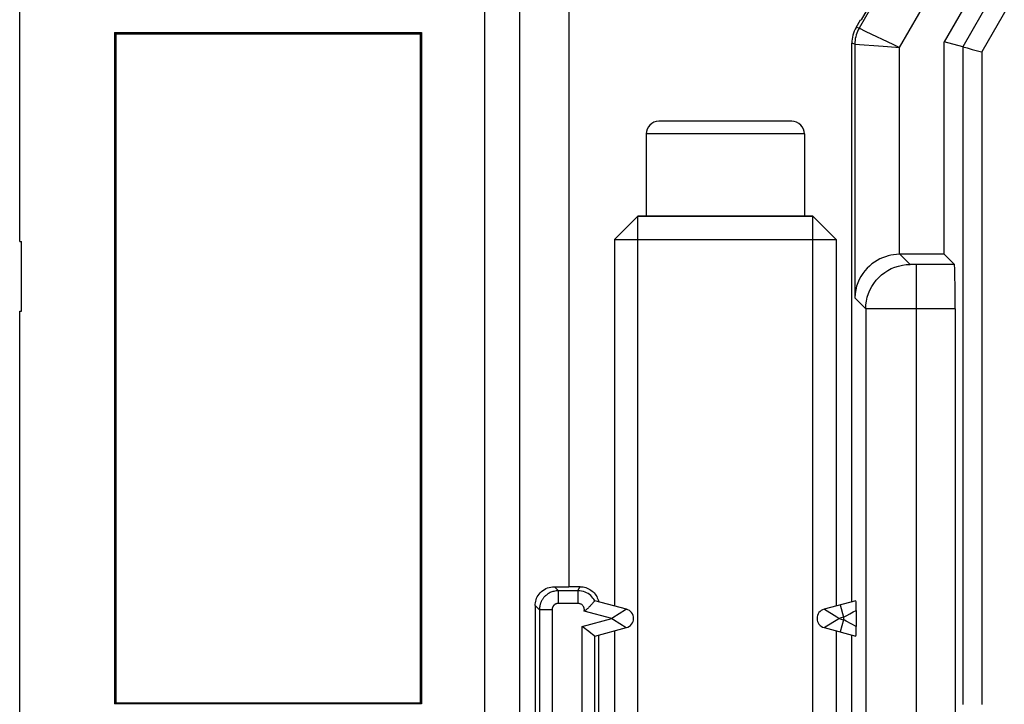
# Model space of a CAD drawing. Units: millimetres. Extents: x 118.7 to 201.4, y 64.1 to 156.
# Drawn here: x 118.7 to 134.2, y 88.5 to 99.4 of the extents above; entities that cross this region are included whole.
import ezdxf

# ---------------------------------------------------------------- set-up
doc = ezdxf.new("R2010")
doc.units = ezdxf.units.MM
doc.header["$LTSCALE"] = 16.335
doc.layers.get('0').update_dxf_attribs({"linetype": 'CONTINUOUS'})
for name, color, linetype in [('ASSI', 7, 'CONTINUOUS'), ('COSMETICHE', 7, 'CONTINUOUS'), ('DRAFT', 7, 'CONTINUOUS'), ('RACCORDO', 7, 'CONTINUOUS')]:
    doc.layers.add(name, color=color, linetype=linetype)

msp = doc.modelspace()

# ---------------------------------------------------------------- linework, layer by layer
at = {"color": 7, "linetype": 'CONTINUOUS'}
for p, q in [((118.682, 95.851), (118.682, 103.298)), ((130.882, 97.751), (128.782, 97.751)), ((128.582, 97.551), (128.582, 96.251)), ((131.082, 97.551), (131.082, 96.251)), ((128.082, 95.883), (128.45, 96.251)), ((131.214, 96.251), (128.45, 96.251)), ((131.582, 95.883), (131.214, 96.251)), ((118.682, 95.851), (118.712, 95.851)), ((118.712, 94.751), (118.712, 95.851)), ((128.082, 95.883), (128.082, 90.097)), ((128.082, 95.883), (131.582, 95.883)), ((131.582, 95.883), (131.582, 90.097)), ((118.682, 75.551), (118.682, 94.751)), ((118.682, 94.751), (118.712, 94.751)), ((128.082, 89.706), (128.082, 81.097)), ((131.582, 89.706), (131.582, 81.097))]:
    msp.add_line(p, q, dxfattribs=at)
at = {"color": 250, "linetype": 'CONTINUOUS'}
msp.add_line((131.082, 97.551), (128.582, 97.551), dxfattribs=at)
at = {"color": 7, "linetype": 'CONTINUOUS'}
for centre, start, end in [((128.782, 97.551), 90, 180), ((130.882, 97.551), 0, 90)]:
    msp.add_arc(centre, 0.2, start, end, dxfattribs=at)
at = {"layer": 'ASSI', "color": 7, "linetype": 'CONTINUOUS'}
for p, q in [((126.032, 76.02), (126.032, 134.882)), ((118.682, 95.851), (118.682, 103.298)), ((132.661, 100.536), (131.979, 99.355)), ((133.848, 99.97), (133.291, 99.006)), ((131.899, 99.233), (131.969, 99.355)), ((120.182, 99.151), (120.182, 88.551)), ((120.199, 99.134), (120.182, 99.151)), ((120.182, 99.151), (125.032, 99.151)), ((120.199, 99.134), (120.199, 88.569)), ((120.199, 99.134), (125.014, 99.134)), ((125.014, 99.134), (125.032, 99.151)), ((125.014, 88.569), (125.014, 99.134)), ((125.032, 99.151), (125.032, 88.551)), ((131.832, 90.164), (131.832, 98.983)), ((133.291, 95.651), (133.291, 99.006)), ((133.584, 98.927), (133.291, 99.006)), ((133.584, 98.927), (133.586, 98.927)), ((133.586, 98.927), (133.655, 98.909)), ((133.655, 98.909), (133.734, 98.887)), ((133.734, 98.887), (133.858, 98.854)), ((133.858, 98.854), (133.884, 98.847)), ((118.682, 95.851), (118.712, 95.851)), ((118.712, 94.751), (118.712, 95.851)), ((133.291, 95.651), (132.591, 95.651)), ((133.291, 95.651), (133.454, 95.489)), ((133.466, 94.789), (133.466, 87.236)), ((118.682, 75.551), (118.682, 94.751)), ((118.682, 94.751), (118.712, 94.751)), ((127.538, 90.401), (127.362, 90.401)), ((126.828, 90.105), (126.828, 80.698)), ((128.271, 90.046), (127.769, 90.18)), ((127.826, 90.186), (127.832, 90.164)), ((131.896, 90.181), (131.393, 90.046)), ((131.9, 90.097), (131.899, 90.131)), ((127.736, 89.647), (127.709, 89.668)), ((127.769, 89.622), (128.271, 89.756)), ((127.832, 81.164), (127.832, 89.639)), ((131.393, 89.756), (131.896, 89.621)), ((131.832, 87.011), (131.832, 89.639)), ((131.901, 89.726), (131.902, 89.773)), ((120.199, 88.569), (120.182, 88.551)), ((125.032, 88.551), (120.182, 88.551)), ((120.199, 88.569), (125.014, 88.569)), ((125.014, 88.569), (125.032, 88.551))]:
    msp.add_line(p, q, dxfattribs=at)
at = {"layer": 'ASSI', "color": 250, "linetype": 'CONTINUOUS'}
for p, q in [((126.584, 76.572), (126.584, 134.33)), ((127.362, 102.589), (127.362, 90.401)), ((132.639, 100.42), (131.946, 99.221)), ((134.389, 100.321), (133.584, 98.927)), ((134.689, 100.241), (133.884, 98.847)), ((133.187, 99.97), (132.579, 98.917)), ((131.969, 99.355), (131.979, 99.355)), ((131.946, 99.221), (131.899, 99.233)), ((132.06, 99.166), (131.946, 99.221)), ((131.879, 98.971), (131.832, 98.983)), ((131.879, 98.971), (131.879, 94.963)), ((131.879, 98.971), (132.326, 98.936)), ((132.326, 98.936), (132.528, 98.921)), ((132.528, 98.921), (132.579, 98.917)), ((132.579, 98.917), (132.579, 95.651)), ((133.584, 98.927), (133.584, 88.54)), ((133.884, 98.847), (133.884, 88.54)), ((132.752, 95.49), (132.591, 95.651)), ((132.786, 95.489), (132.776, 95.489)), ((132.803, 95.489), (132.786, 95.489)), ((132.83, 95.489), (132.803, 95.489)), ((133.454, 95.489), (132.83, 95.489)), ((132.852, 86.736), (132.852, 95.489)), ((132.052, 94.79), (131.879, 94.963)), ((132.052, 94.79), (132.052, 87.231)), ((132.174, 94.79), (132.096, 94.79)), ((132.282, 94.789), (132.174, 94.79)), ((132.464, 94.789), (132.282, 94.789)), ((132.677, 94.789), (132.464, 94.789)), ((133.466, 94.789), (132.677, 94.789)), ((127.131, 90.402), (127.195, 90.338)), ((127.195, 90.138), (127.195, 90.338)), ((127.505, 90.338), (127.195, 90.338)), ((127.505, 90.138), (127.505, 90.338)), ((126.828, 90.105), (126.895, 90.038)), ((127.505, 90.138), (127.195, 90.138)), ((131.65, 90.115), (131.702, 89.922)), ((126.895, 90.038), (126.895, 80.764)), ((127.095, 90.038), (126.895, 90.038)), ((127.095, 90.038), (127.095, 80.764)), ((128.039, 89.901), (127.603, 90.018)), ((128.254, 90.036), (128.053, 89.91)), ((131.802, 89.975), (131.854, 90.003)), ((131.854, 90.003), (131.901, 90.028)), ((131.901, 90.028), (131.902, 90.029)), ((131.902, 90.029), (131.902, 89.773)), ((127.569, 89.775), (128.039, 89.901)), ((128.053, 89.91), (128.039, 89.901)), ((131.41, 89.767), (131.611, 89.892)), ((131.611, 89.892), (131.625, 89.901)), ((131.702, 89.922), (131.625, 89.901)), ((131.625, 89.901), (131.702, 89.881)), ((131.702, 89.881), (131.65, 89.687)), ((131.702, 89.922), (131.719, 89.931)), ((131.702, 89.922), (131.702, 89.881)), ((131.901, 89.774), (131.74, 89.86)), ((127.569, 81.027), (127.569, 89.775)), ((131.902, 89.773), (131.901, 89.774)), ((127.769, 81.18), (127.769, 89.622))]:
    msp.add_line(p, q, dxfattribs=at)
for points in [[(131.946, 99.221), (131.932, 99.195), (131.92, 99.169), (131.909, 99.142), (131.9, 99.114), (131.893, 99.086), (131.887, 99.057), (131.883, 99.029), (131.88, 99), (131.879, 98.971)], [(132.579, 98.917), (132.486, 98.962), (132.06, 99.166)], [(132.052, 94.79), (132.055, 94.851), (132.063, 94.912), (132.076, 94.972), (132.094, 95.03), (132.118, 95.086), (132.146, 95.14), (132.179, 95.192), (132.216, 95.24), (132.257, 95.285), (132.302, 95.326), (132.351, 95.364), (132.402, 95.396), (132.456, 95.425), (132.513, 95.448), (132.571, 95.466), (132.63, 95.48), (132.691, 95.488), (132.752, 95.49)], [(132.776, 95.489), (132.767, 95.489), (132.764, 95.49), (132.76, 95.49), (132.757, 95.49), (132.755, 95.49), (132.754, 95.49), (132.752, 95.49), (132.752, 95.49)], [(132.096, 94.79), (132.064, 94.79), (132.056, 94.79), (132.052, 94.79)], [(127.195, 90.338), (127.175, 90.338), (127.157, 90.336), (127.139, 90.333), (127.122, 90.329), (127.106, 90.325), (127.091, 90.32), (127.076, 90.314), (127.063, 90.308), (127.05, 90.301), (127.038, 90.294), (127.027, 90.287), (127.016, 90.279), (127.006, 90.271), (126.997, 90.263), (126.988, 90.256), (126.98, 90.248), (126.972, 90.24), (126.965, 90.232), (126.959, 90.224), (126.953, 90.216), (126.948, 90.208), (126.942, 90.2), (126.938, 90.193), (126.933, 90.185), (126.929, 90.177), (126.925, 90.169), (126.921, 90.161), (126.917, 90.153), (126.914, 90.144), (126.911, 90.136), (126.908, 90.127), (126.905, 90.117), (126.903, 90.107), (126.901, 90.097), (126.899, 90.087), (126.897, 90.075), (126.896, 90.064), (126.895, 90.051), (126.895, 90.038)], [(127.505, 90.338), (127.506, 90.341), (127.507, 90.344), (127.508, 90.347), (127.509, 90.35), (127.51, 90.353), (127.512, 90.356), (127.513, 90.36), (127.515, 90.363), (127.517, 90.367), (127.519, 90.37), (127.521, 90.374), (127.523, 90.377), (127.525, 90.381), (127.527, 90.385), (127.53, 90.389), (127.533, 90.393), (127.535, 90.397), (127.538, 90.401)], [(127.769, 90.18), (127.756, 90.203), (127.741, 90.223), (127.724, 90.243), (127.706, 90.261), (127.686, 90.278), (127.664, 90.293), (127.641, 90.306), (127.616, 90.317), (127.59, 90.326), (127.562, 90.333), (127.534, 90.337), (127.505, 90.338)], [(127.195, 90.138), (127.188, 90.138), (127.182, 90.137), (127.176, 90.137), (127.17, 90.135), (127.165, 90.134), (127.16, 90.132), (127.155, 90.13), (127.151, 90.128), (127.146, 90.126), (127.142, 90.124), (127.139, 90.121), (127.135, 90.119), (127.132, 90.116), (127.129, 90.113), (127.126, 90.111), (127.123, 90.108), (127.121, 90.105), (127.118, 90.103), (127.116, 90.1), (127.114, 90.098), (127.112, 90.095), (127.111, 90.092), (127.109, 90.09), (127.107, 90.087), (127.106, 90.085), (127.105, 90.082), (127.103, 90.079), (127.102, 90.076), (127.101, 90.074), (127.1, 90.071), (127.099, 90.068), (127.098, 90.065), (127.097, 90.061), (127.097, 90.058), (127.096, 90.054), (127.096, 90.051), (127.095, 90.047), (127.095, 90.043), (127.095, 90.038)], [(127.603, 90.018), (127.604, 90.026), (127.605, 90.033), (127.605, 90.041), (127.604, 90.049), (127.603, 90.058), (127.601, 90.066), (127.598, 90.073), (127.595, 90.081), (127.591, 90.089), (127.587, 90.096), (127.582, 90.102), (127.576, 90.108), (127.57, 90.114), (127.564, 90.119), (127.556, 90.124), (127.549, 90.128), (127.541, 90.132), (127.532, 90.134), (127.523, 90.136), (127.514, 90.138), (127.505, 90.138)], [(128.271, 90.046), (128.27, 90.046), (128.27, 90.046), (128.269, 90.045), (128.267, 90.044), (128.266, 90.043), (128.263, 90.042), (128.261, 90.04), (128.258, 90.038), (128.254, 90.036)], [(131.398, 90.043), (131.396, 90.044), (131.395, 90.045), (131.394, 90.046), (131.393, 90.046), (131.393, 90.046)], [(131.625, 89.901), (131.597, 89.919), (131.398, 90.043)], [(131.719, 89.931), (131.754, 89.95), (131.802, 89.975)], [(128.039, 89.901), (128.067, 89.884), (128.266, 89.759)], [(131.74, 89.86), (131.715, 89.874), (131.702, 89.881)], [(128.266, 89.759), (128.268, 89.758), (128.269, 89.757), (128.27, 89.757), (128.271, 89.756), (128.271, 89.756)], [(131.393, 89.756), (131.393, 89.756), (131.394, 89.757), (131.395, 89.757), (131.396, 89.758), (131.398, 89.759), (131.4, 89.761), (131.403, 89.762), (131.406, 89.764), (131.41, 89.767)]]:
    msp.add_lwpolyline(points, dxfattribs=at)
at = {"layer": 'ASSI', "color": 7, "linetype": 'CONTINUOUS'}
for points in [[(132.579, 95.651), (132.536, 95.649), (132.493, 95.644), (132.449, 95.637), (132.405, 95.626), (132.362, 95.613), (132.318, 95.597), (132.275, 95.577), (132.232, 95.555), (132.19, 95.529), (132.15, 95.499), (132.111, 95.466), (132.074, 95.43), (132.039, 95.391), (132.006, 95.348), (131.976, 95.302), (131.95, 95.253), (131.927, 95.201), (131.907, 95.146), (131.893, 95.088), (131.883, 95.027), (131.879, 94.963)], [(126.828, 90.105), (126.829, 90.127), (126.832, 90.15), (126.836, 90.173), (126.843, 90.196), (126.851, 90.219), (126.862, 90.242), (126.875, 90.264), (126.891, 90.286), (126.909, 90.307), (126.928, 90.326), (126.95, 90.343), (126.973, 90.358), (126.998, 90.372), (127.023, 90.383), (127.05, 90.391), (127.077, 90.397), (127.104, 90.401), (127.131, 90.402)], [(127.538, 90.401), (127.561, 90.4), (127.584, 90.398), (127.606, 90.393), (127.628, 90.387), (127.649, 90.38), (127.67, 90.371), (127.69, 90.36), (127.709, 90.348), (127.727, 90.334), (127.744, 90.32), (127.76, 90.303), (127.775, 90.286), (127.788, 90.268), (127.8, 90.248), (127.81, 90.228), (127.819, 90.207), (127.826, 90.186)], [(127.763, 90.173), (127.755, 90.164), (127.751, 90.158), (127.746, 90.152), (127.74, 90.145), (127.734, 90.138), (127.727, 90.13), (127.72, 90.122), (127.712, 90.114), (127.704, 90.105), (127.696, 90.096), (127.687, 90.087), (127.678, 90.078), (127.668, 90.069), (127.658, 90.06), (127.648, 90.051), (127.637, 90.042), (127.626, 90.034), (127.614, 90.026), (127.603, 90.018)], [(127.769, 90.18), (127.769, 90.18), (127.767, 90.178), (127.765, 90.176), (127.763, 90.173)], [(131.899, 90.131), (131.899, 90.145), (131.898, 90.156), (131.898, 90.165), (131.897, 90.172), (131.897, 90.177), (131.897, 90.18), (131.896, 90.181)], [(131.902, 90.029), (131.901, 90.054), (131.9, 90.097)], [(127.709, 89.668), (127.676, 89.693), (127.657, 89.708), (127.637, 89.723), (127.615, 89.74), (127.592, 89.757), (127.569, 89.775)], [(127.769, 89.622), (127.768, 89.622), (127.765, 89.625), (127.761, 89.628), (127.754, 89.633), (127.736, 89.647)], [(131.896, 89.621), (131.897, 89.622), (131.897, 89.625), (131.897, 89.63), (131.898, 89.637), (131.898, 89.646), (131.899, 89.658), (131.899, 89.671), (131.9, 89.688), (131.901, 89.726)]]:
    msp.add_lwpolyline(points, dxfattribs=at)
for centre, start, end in [((128.232, 89.901), 285, 75), ((131.432, 89.901), 105, 255)]:
    msp.add_arc(centre, 0.15, start, end, dxfattribs=at)
for centre, major_axis, ratio, start_param, end_param in [((132.332, 98.983), (0.483, -0.129), 0.999837, 2.879834, 3.403351), ((132.591, 94.951), (0.495, -0.495), 0.999695, 2.356347, 2.373495), ((133.453, 94.789), (0, 0.7), 0.017455, -1.570796, -0.017453), ((127.362, 90.415), (0.8, 0), 0.017455, -1.863078, -1.570796)]:
    msp.add_ellipse(centre, major_axis=major_axis, ratio=ratio, start_param=start_param, end_param=end_param, dxfattribs=at)
at = {"layer": 'COSMETICHE', "color": 7, "linetype": 'CONTINUOUS'}
for p, q in [((128.45, 72.251), (128.45, 96.251)), ((128.45, 96.251), (131.214, 96.251)), ((131.214, 72.251), (131.214, 96.251))]:
    msp.add_line(p, q, dxfattribs=at)
at = {"layer": 'DRAFT', "color": 7, "linetype": 'CONTINUOUS'}
for p, q in [((126.032, 76.02), (126.032, 134.882)), ((120.182, 99.151), (120.182, 88.551)), ((120.199, 99.134), (120.182, 99.151)), ((120.182, 99.151), (125.032, 99.151)), ((120.199, 99.134), (120.199, 88.569)), ((120.199, 99.134), (125.014, 99.134)), ((125.014, 99.134), (125.032, 99.151)), ((125.014, 88.569), (125.014, 99.134)), ((125.032, 99.151), (125.032, 88.551)), ((133.291, 95.651), (133.291, 99.006)), ((127.832, 81.164), (127.832, 89.639)), ((120.199, 88.569), (120.182, 88.551)), ((125.032, 88.551), (120.182, 88.551)), ((120.199, 88.569), (125.014, 88.569)), ((125.014, 88.569), (125.032, 88.551))]:
    msp.add_line(p, q, dxfattribs=at)
at = {"layer": 'RACCORDO', "color": 250, "linetype": 'CONTINUOUS'}
for p, q in [((126.584, 76.572), (126.584, 134.33)), ((127.362, 102.589), (127.362, 90.401)), ((132.639, 100.42), (131.946, 99.221)), ((134.389, 100.321), (133.584, 98.927)), ((134.689, 100.241), (133.884, 98.847)), ((133.187, 99.97), (132.579, 98.917)), ((131.969, 99.355), (131.979, 99.355)), ((131.946, 99.221), (131.899, 99.233)), ((132.06, 99.166), (131.946, 99.221)), ((131.879, 98.971), (131.832, 98.983)), ((131.879, 98.971), (131.879, 94.963)), ((131.879, 98.971), (132.326, 98.936)), ((132.326, 98.936), (132.528, 98.921)), ((132.528, 98.921), (132.579, 98.917)), ((132.579, 98.917), (132.579, 95.651)), ((133.584, 98.927), (133.584, 88.54)), ((133.884, 98.847), (133.884, 88.54)), ((132.752, 95.49), (132.591, 95.651)), ((132.786, 95.489), (132.776, 95.489)), ((132.803, 95.489), (132.786, 95.489)), ((132.83, 95.489), (132.803, 95.489)), ((133.454, 95.489), (132.83, 95.489)), ((132.852, 86.736), (132.852, 95.489)), ((132.052, 94.79), (131.879, 94.963)), ((132.052, 94.79), (132.052, 87.231)), ((132.174, 94.79), (132.096, 94.79)), ((132.282, 94.789), (132.174, 94.79)), ((132.464, 94.789), (132.282, 94.789)), ((132.677, 94.789), (132.464, 94.789)), ((133.466, 94.789), (132.677, 94.789)), ((127.131, 90.402), (127.195, 90.338)), ((127.195, 90.138), (127.195, 90.338)), ((127.505, 90.338), (127.195, 90.338)), ((127.505, 90.138), (127.505, 90.338)), ((126.828, 90.105), (126.895, 90.038)), ((127.505, 90.138), (127.195, 90.138)), ((131.65, 90.115), (131.702, 89.922)), ((126.895, 90.038), (126.895, 80.764)), ((127.095, 90.038), (126.895, 90.038)), ((127.095, 90.038), (127.095, 80.764)), ((128.039, 89.901), (127.603, 90.018)), ((128.254, 90.036), (128.053, 89.91)), ((131.802, 89.975), (131.854, 90.003)), ((131.854, 90.003), (131.901, 90.028)), ((131.901, 90.028), (131.902, 90.029)), ((131.902, 90.029), (131.902, 89.773)), ((127.569, 89.775), (128.039, 89.901)), ((128.053, 89.91), (128.039, 89.901)), ((131.41, 89.767), (131.611, 89.892)), ((131.611, 89.892), (131.625, 89.901)), ((131.702, 89.922), (131.625, 89.901)), ((131.625, 89.901), (131.702, 89.881)), ((131.702, 89.881), (131.65, 89.687)), ((131.702, 89.922), (131.719, 89.931)), ((131.702, 89.922), (131.702, 89.881)), ((131.901, 89.774), (131.74, 89.86)), ((127.569, 81.027), (127.569, 89.775)), ((131.902, 89.773), (131.901, 89.774)), ((127.769, 81.18), (127.769, 89.622))]:
    msp.add_line(p, q, dxfattribs=at)
at = {"layer": 'RACCORDO', "color": 7, "linetype": 'CONTINUOUS'}
for p, q in [((132.661, 100.536), (131.979, 99.355)), ((133.848, 99.97), (133.291, 99.006)), ((131.899, 99.233), (131.969, 99.355)), ((131.832, 90.164), (131.832, 98.983)), ((133.584, 98.927), (133.291, 99.006)), ((133.584, 98.927), (133.586, 98.927)), ((133.586, 98.927), (133.655, 98.909)), ((133.655, 98.909), (133.734, 98.887)), ((133.734, 98.887), (133.858, 98.854)), ((133.858, 98.854), (133.884, 98.847)), ((133.291, 95.651), (132.591, 95.651)), ((133.291, 95.651), (133.454, 95.489)), ((133.466, 94.789), (133.466, 87.236)), ((127.538, 90.401), (127.362, 90.401)), ((126.828, 90.105), (126.828, 80.698)), ((128.271, 90.046), (127.769, 90.18)), ((127.826, 90.186), (127.832, 90.164)), ((131.896, 90.181), (131.393, 90.046)), ((131.9, 90.097), (131.899, 90.131)), ((127.736, 89.647), (127.709, 89.668)), ((127.769, 89.622), (128.271, 89.756)), ((131.393, 89.756), (131.896, 89.621)), ((131.832, 87.011), (131.832, 89.639)), ((131.901, 89.726), (131.902, 89.773))]:
    msp.add_line(p, q, dxfattribs=at)
at = {"layer": 'RACCORDO', "color": 250, "linetype": 'CONTINUOUS'}
for points in [[(131.946, 99.221), (131.932, 99.195), (131.92, 99.169), (131.909, 99.142), (131.9, 99.114), (131.893, 99.086), (131.887, 99.057), (131.883, 99.029), (131.88, 99), (131.879, 98.971)], [(132.579, 98.917), (132.486, 98.962), (132.06, 99.166)], [(132.052, 94.79), (132.055, 94.851), (132.063, 94.912), (132.076, 94.972), (132.094, 95.03), (132.118, 95.086), (132.146, 95.14), (132.179, 95.192), (132.216, 95.24), (132.257, 95.285), (132.302, 95.326), (132.351, 95.364), (132.402, 95.396), (132.456, 95.425), (132.513, 95.448), (132.571, 95.466), (132.63, 95.48), (132.691, 95.488), (132.752, 95.49)], [(132.776, 95.489), (132.767, 95.489), (132.764, 95.49), (132.76, 95.49), (132.757, 95.49), (132.755, 95.49), (132.754, 95.49), (132.752, 95.49), (132.752, 95.49)], [(132.096, 94.79), (132.064, 94.79), (132.056, 94.79), (132.052, 94.79)], [(127.195, 90.338), (127.175, 90.338), (127.157, 90.336), (127.139, 90.333), (127.122, 90.329), (127.106, 90.325), (127.091, 90.32), (127.076, 90.314), (127.063, 90.308), (127.05, 90.301), (127.038, 90.294), (127.027, 90.287), (127.016, 90.279), (127.006, 90.271), (126.997, 90.263), (126.988, 90.256), (126.98, 90.248), (126.972, 90.24), (126.965, 90.232), (126.959, 90.224), (126.953, 90.216), (126.948, 90.208), (126.942, 90.2), (126.938, 90.193), (126.933, 90.185), (126.929, 90.177), (126.925, 90.169), (126.921, 90.161), (126.917, 90.153), (126.914, 90.144), (126.911, 90.136), (126.908, 90.127), (126.905, 90.117), (126.903, 90.107), (126.901, 90.097), (126.899, 90.087), (126.897, 90.075), (126.896, 90.064), (126.895, 90.051), (126.895, 90.038)], [(127.505, 90.338), (127.506, 90.341), (127.507, 90.344), (127.508, 90.347), (127.509, 90.35), (127.51, 90.353), (127.512, 90.356), (127.513, 90.36), (127.515, 90.363), (127.517, 90.367), (127.519, 90.37), (127.521, 90.374), (127.523, 90.377), (127.525, 90.381), (127.527, 90.385), (127.53, 90.389), (127.533, 90.393), (127.535, 90.397), (127.538, 90.401)], [(127.769, 90.18), (127.756, 90.203), (127.741, 90.223), (127.724, 90.243), (127.706, 90.261), (127.686, 90.278), (127.664, 90.293), (127.641, 90.306), (127.616, 90.317), (127.59, 90.326), (127.562, 90.333), (127.534, 90.337), (127.505, 90.338)], [(127.195, 90.138), (127.188, 90.138), (127.182, 90.137), (127.176, 90.137), (127.17, 90.135), (127.165, 90.134), (127.16, 90.132), (127.155, 90.13), (127.151, 90.128), (127.146, 90.126), (127.142, 90.124), (127.139, 90.121), (127.135, 90.119), (127.132, 90.116), (127.129, 90.113), (127.126, 90.111), (127.123, 90.108), (127.121, 90.105), (127.118, 90.103), (127.116, 90.1), (127.114, 90.098), (127.112, 90.095), (127.111, 90.092), (127.109, 90.09), (127.107, 90.087), (127.106, 90.085), (127.105, 90.082), (127.103, 90.079), (127.102, 90.076), (127.101, 90.074), (127.1, 90.071), (127.099, 90.068), (127.098, 90.065), (127.097, 90.061), (127.097, 90.058), (127.096, 90.054), (127.096, 90.051), (127.095, 90.047), (127.095, 90.043), (127.095, 90.038)], [(127.603, 90.018), (127.604, 90.026), (127.605, 90.033), (127.605, 90.041), (127.604, 90.049), (127.603, 90.058), (127.601, 90.066), (127.598, 90.073), (127.595, 90.081), (127.591, 90.089), (127.587, 90.096), (127.582, 90.102), (127.576, 90.108), (127.57, 90.114), (127.564, 90.119), (127.556, 90.124), (127.549, 90.128), (127.541, 90.132), (127.532, 90.134), (127.523, 90.136), (127.514, 90.138), (127.505, 90.138)], [(128.271, 90.046), (128.27, 90.046), (128.27, 90.046), (128.269, 90.045), (128.267, 90.044), (128.266, 90.043), (128.263, 90.042), (128.261, 90.04), (128.258, 90.038), (128.254, 90.036)], [(131.398, 90.043), (131.396, 90.044), (131.395, 90.045), (131.394, 90.046), (131.393, 90.046), (131.393, 90.046)], [(131.625, 89.901), (131.597, 89.919), (131.398, 90.043)], [(131.719, 89.931), (131.754, 89.95), (131.802, 89.975)], [(128.039, 89.901), (128.067, 89.884), (128.266, 89.759)], [(131.74, 89.86), (131.715, 89.874), (131.702, 89.881)], [(128.266, 89.759), (128.268, 89.758), (128.269, 89.757), (128.27, 89.757), (128.271, 89.756), (128.271, 89.756)], [(131.393, 89.756), (131.393, 89.756), (131.394, 89.757), (131.395, 89.757), (131.396, 89.758), (131.398, 89.759), (131.4, 89.761), (131.403, 89.762), (131.406, 89.764), (131.41, 89.767)]]:
    msp.add_lwpolyline(points, dxfattribs=at)
at = {"layer": 'RACCORDO', "color": 7, "linetype": 'CONTINUOUS'}
for points in [[(132.579, 95.651), (132.536, 95.649), (132.493, 95.644), (132.449, 95.637), (132.405, 95.626), (132.362, 95.613), (132.318, 95.597), (132.275, 95.577), (132.232, 95.555), (132.19, 95.529), (132.15, 95.499), (132.111, 95.466), (132.074, 95.43), (132.039, 95.391), (132.006, 95.348), (131.976, 95.302), (131.95, 95.253), (131.927, 95.201), (131.907, 95.146), (131.893, 95.088), (131.883, 95.027), (131.879, 94.963)], [(126.828, 90.105), (126.829, 90.127), (126.832, 90.15), (126.836, 90.173), (126.843, 90.196), (126.851, 90.219), (126.862, 90.242), (126.875, 90.264), (126.891, 90.286), (126.909, 90.307), (126.928, 90.326), (126.95, 90.343), (126.973, 90.358), (126.998, 90.372), (127.023, 90.383), (127.05, 90.391), (127.077, 90.397), (127.104, 90.401), (127.131, 90.402)], [(127.538, 90.401), (127.561, 90.4), (127.584, 90.398), (127.606, 90.393), (127.628, 90.387), (127.649, 90.38), (127.67, 90.371), (127.69, 90.36), (127.709, 90.348), (127.727, 90.334), (127.744, 90.32), (127.76, 90.303), (127.775, 90.286), (127.788, 90.268), (127.8, 90.248), (127.81, 90.228), (127.819, 90.207), (127.826, 90.186)], [(127.763, 90.173), (127.755, 90.164), (127.751, 90.158), (127.746, 90.152), (127.74, 90.145), (127.734, 90.138), (127.727, 90.13), (127.72, 90.122), (127.712, 90.114), (127.704, 90.105), (127.696, 90.096), (127.687, 90.087), (127.678, 90.078), (127.668, 90.069), (127.658, 90.06), (127.648, 90.051), (127.637, 90.042), (127.626, 90.034), (127.614, 90.026), (127.603, 90.018)], [(127.769, 90.18), (127.769, 90.18), (127.767, 90.178), (127.765, 90.176), (127.763, 90.173)], [(131.899, 90.131), (131.899, 90.145), (131.898, 90.156), (131.898, 90.165), (131.897, 90.172), (131.897, 90.177), (131.897, 90.18), (131.896, 90.181)], [(131.902, 90.029), (131.901, 90.054), (131.9, 90.097)], [(127.709, 89.668), (127.676, 89.693), (127.657, 89.708), (127.637, 89.723), (127.615, 89.74), (127.592, 89.757), (127.569, 89.775)], [(127.769, 89.622), (127.768, 89.622), (127.765, 89.625), (127.761, 89.628), (127.754, 89.633), (127.736, 89.647)], [(131.896, 89.621), (131.897, 89.622), (131.897, 89.625), (131.897, 89.63), (131.898, 89.637), (131.898, 89.646), (131.899, 89.658), (131.899, 89.671), (131.9, 89.688), (131.901, 89.726)]]:
    msp.add_lwpolyline(points, dxfattribs=at)
for centre, start, end in [((128.232, 89.901), 285, 75), ((131.432, 89.901), 105, 255)]:
    msp.add_arc(centre, 0.15, start, end, dxfattribs=at)
for centre, major_axis, ratio, start_param, end_param in [((132.332, 98.983), (0.483, -0.129), 0.999837, 2.879834, 3.403351), ((132.591, 94.951), (0.495, -0.495), 0.999695, 2.356347, 2.373495), ((133.453, 94.789), (0, 0.7), 0.017455, -1.570796, -0.017453), ((127.362, 90.415), (0.8, 0), 0.017455, -1.863078, -1.570796)]:
    msp.add_ellipse(centre, major_axis=major_axis, ratio=ratio, start_param=start_param, end_param=end_param, dxfattribs=at)

doc.saveas('drawing.dxf')
